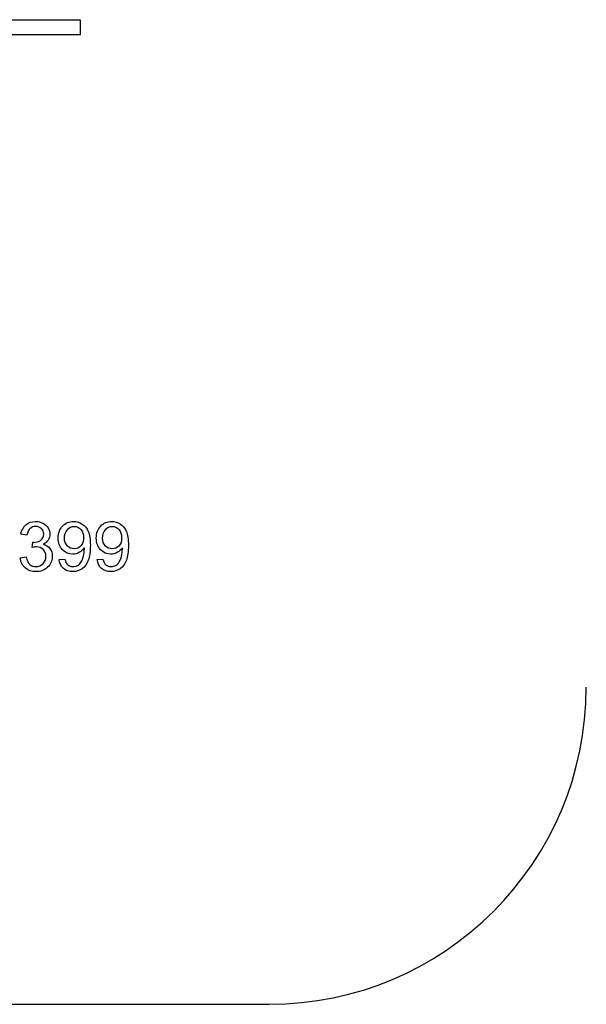
# Model space of a CAD drawing. Units: inches. Extents: x 1.3 to 16.2, y 1.2 to 10.1.
# Drawn here: x 5.7 to 5.7, y 4.1 to 4.1 of the extents above; entities that cross this region are included whole.
import ezdxf

# ---------------------------------------------------------------- set-up
doc = ezdxf.new("R2010")
doc.units = ezdxf.units.IN
doc.header["$MEASUREMENT"] = 0
doc.layers.add('20', color=7, linetype='Continuous')
doc.layers.add('DV1_Default', color=7, linetype='Continuous')

# ---------------------------------------------------------------- blocks, each defined once
blk = doc.blocks.new('SE2')
at = {"layer": 'DV1_Default', "color": 7, "linetype": 'Continuous'}
for p, q in [((5.628841, 4.083759), (5.656841, 4.083759)), ((5.656841, 4.083759), (5.656841, 4.083339)), ((5.656841, 4.083339), (5.628841, 4.083339)), ((5.655369, 4.069541), (5.655203, 4.06957)), ((5.655513, 4.069202), (5.655531, 4.069346)), ((5.655186, 4.068919), (5.655352, 4.068942)), ((5.656257, 4.068873), (5.656417, 4.068885)), ((5.657306, 4.068873), (5.657466, 4.068885)), ((5.490549, 4.056605), (5.662049, 4.056605))]:
    blk.add_line(p, q, dxfattribs=at)
blk.add_arc((5.662049, 4.065355), 0.00875, 270, 0, dxfattribs=at)
for points, knots in [([(5.655203, 4.06957), (5.655223, 4.069681), (5.655269, 4.069767), (5.655412, 4.06989), (5.655501, 4.06992), (5.655681, 4.06992), (5.655749, 4.069904), (5.655811, 4.069872), (5.655873, 4.069841), (5.65592, 4.069797), (5.655953, 4.069742), (5.655986, 4.069688), (5.656001, 4.06963), (5.656001, 4.069509), (5.655986, 4.069456), (5.655955, 4.069408), (5.655924, 4.06936), (5.655876, 4.069321), (5.655815, 4.069293)], [0, 0, 0, 0, 0.193684, 0.193684, 0.387369, 0.387369, 0.521963, 0.521963, 0.521963, 0.649823, 0.649823, 0.649823, 0.768602, 0.768602, 0.880496, 0.880496, 0.880496, 1, 1, 1, 1]), ([(5.656952, 4.069198), (5.656919, 4.069145), (5.656874, 4.069102), (5.656817, 4.06907), (5.656759, 4.069037), (5.656698, 4.06902), (5.65652, 4.06902), (5.656426, 4.069061), (5.656348, 4.069142), (5.656272, 4.069223), (5.656233, 4.06933), (5.656233, 4.0696), (5.656274, 4.069711), (5.656354, 4.069794), (5.656434, 4.069878), (5.656536, 4.06992), (5.656744, 4.06992), (5.656824, 4.069896), (5.656897, 4.069849), (5.65697, 4.069802), (5.657025, 4.069734), (5.657062, 4.069646), (5.6571, 4.069559), (5.657118, 4.069431), (5.657118, 4.069092), (5.6571, 4.068954), (5.657025, 4.068749), (5.65697, 4.068671), (5.656895, 4.068618), (5.656821, 4.068565), (5.656735, 4.068537), (5.65653, 4.068537), (5.656444, 4.068567), (5.656377, 4.068625), (5.65631, 4.068684), (5.65627, 4.068767), (5.656257, 4.068873)], [0, 0, 0, 0, 0.044803, 0.044803, 0.044803, 0.090916, 0.090916, 0.166541, 0.166541, 0.166541, 0.249968, 0.249968, 0.335651, 0.335651, 0.335651, 0.417554, 0.417554, 0.476404, 0.476404, 0.476404, 0.539689, 0.539689, 0.539689, 0.624006, 0.624006, 0.712446, 0.712446, 0.800887, 0.800887, 0.800887, 0.865234, 0.865234, 0.933059, 0.933059, 0.933059, 1, 1, 1, 1]), ([(5.656952, 4.069198), (5.656919, 4.069145), (5.656874, 4.069102), (5.656817, 4.06907), (5.656759, 4.069037), (5.656698, 4.06902), (5.65652, 4.06902), (5.656426, 4.069061), (5.656348, 4.069142), (5.656272, 4.069223), (5.656233, 4.06933), (5.656233, 4.0696), (5.656274, 4.069711), (5.656354, 4.069794), (5.656434, 4.069878), (5.656536, 4.06992), (5.656744, 4.06992), (5.656824, 4.069896), (5.656897, 4.069849), (5.65697, 4.069802), (5.657025, 4.069734), (5.657062, 4.069646), (5.6571, 4.069559), (5.657118, 4.069431), (5.657118, 4.069092), (5.6571, 4.068954), (5.657025, 4.068749), (5.65697, 4.068671), (5.656895, 4.068618), (5.656821, 4.068565), (5.656735, 4.068537), (5.65653, 4.068537), (5.656444, 4.068567), (5.656377, 4.068625), (5.65631, 4.068684), (5.65627, 4.068767), (5.656257, 4.068873)], [0, 0, 0, 0, 0.044803, 0.044803, 0.044803, 0.090916, 0.090916, 0.166541, 0.166541, 0.166541, 0.249968, 0.249968, 0.335651, 0.335651, 0.335651, 0.417554, 0.417554, 0.476404, 0.476404, 0.476404, 0.539689, 0.539689, 0.539689, 0.624006, 0.624006, 0.712446, 0.712446, 0.800887, 0.800887, 0.800887, 0.865234, 0.865234, 0.933059, 0.933059, 0.933059, 1, 1, 1, 1]), ([(5.658001, 4.069198), (5.657969, 4.069145), (5.657924, 4.069102), (5.657866, 4.06907), (5.657808, 4.069037), (5.657748, 4.06902), (5.65757, 4.06902), (5.657475, 4.069061), (5.657399, 4.069142), (5.657322, 4.069224), (5.657283, 4.06933), (5.657283, 4.0696), (5.657323, 4.069711), (5.657404, 4.069794), (5.657485, 4.069877), (5.657585, 4.06992), (5.657793, 4.06992), (5.657873, 4.069896), (5.657946, 4.069849), (5.65802, 4.069802), (5.658074, 4.069734), (5.658112, 4.069646), (5.658149, 4.069559), (5.658168, 4.069431), (5.658168, 4.069092), (5.65815, 4.068954), (5.658112, 4.068852), (5.658074, 4.06875), (5.658019, 4.068671), (5.657945, 4.068618), (5.65787, 4.068565), (5.657784, 4.068537), (5.657579, 4.068537), (5.657493, 4.068567), (5.65736, 4.068684), (5.65732, 4.068767), (5.657306, 4.068873)], [0, 0, 0, 0, 0.044829, 0.044829, 0.044829, 0.090264, 0.090264, 0.166398, 0.166398, 0.166398, 0.249922, 0.249922, 0.335704, 0.335704, 0.335704, 0.417486, 0.417486, 0.476249, 0.476249, 0.476249, 0.539552, 0.539552, 0.539552, 0.633193, 0.633193, 0.731414, 0.731414, 0.731414, 0.80086, 0.80086, 0.80086, 0.864931, 0.864931, 0.932466, 0.932466, 1, 1, 1, 1]), ([(5.658001, 4.069198), (5.657969, 4.069145), (5.657924, 4.069102), (5.657866, 4.06907), (5.657808, 4.069037), (5.657748, 4.06902), (5.65757, 4.06902), (5.657475, 4.069061), (5.657399, 4.069142), (5.657322, 4.069224), (5.657283, 4.06933), (5.657283, 4.0696), (5.657323, 4.069711), (5.657404, 4.069794), (5.657485, 4.069877), (5.657585, 4.06992), (5.657793, 4.06992), (5.657873, 4.069896), (5.657946, 4.069849), (5.65802, 4.069802), (5.658074, 4.069734), (5.658112, 4.069646), (5.658149, 4.069559), (5.658168, 4.069431), (5.658168, 4.069092), (5.65815, 4.068954), (5.658112, 4.068852), (5.658074, 4.06875), (5.658019, 4.068671), (5.657945, 4.068618), (5.65787, 4.068565), (5.657784, 4.068537), (5.657579, 4.068537), (5.657493, 4.068567), (5.65736, 4.068684), (5.65732, 4.068767), (5.657306, 4.068873)], [0, 0, 0, 0, 0.044829, 0.044829, 0.044829, 0.090264, 0.090264, 0.166398, 0.166398, 0.166398, 0.249922, 0.249922, 0.335704, 0.335704, 0.335704, 0.417486, 0.417486, 0.476249, 0.476249, 0.476249, 0.539552, 0.539552, 0.539552, 0.633193, 0.633193, 0.731414, 0.731414, 0.731414, 0.80086, 0.80086, 0.80086, 0.864931, 0.864931, 0.932466, 0.932466, 1, 1, 1, 1]), ([(5.655531, 4.069346), (5.655542, 4.069346), (5.655551, 4.069345), (5.655627, 4.069345), (5.65569, 4.069364), (5.655747, 4.0694), (5.655803, 4.069437), (5.655831, 4.069494), (5.655831, 4.069632), (5.655811, 4.069683), (5.655769, 4.069723), (5.655729, 4.069763), (5.655676, 4.069783), (5.655611, 4.069783), (5.655547, 4.069784), (5.655494, 4.069763), (5.655451, 4.069722), (5.655408, 4.069682), (5.655382, 4.069622), (5.655369, 4.069541)], [0, 0, 0, 0, 0.016283, 0.016283, 0.197726, 0.197726, 0.197726, 0.37673, 0.37673, 0.518269, 0.518269, 0.518269, 0.669723, 0.669723, 0.669723, 0.823067, 0.823067, 0.823067, 1, 1, 1, 1]), ([(5.656933, 4.069472), (5.656933, 4.069568), (5.656908, 4.069643), (5.656858, 4.069699), (5.656808, 4.069755), (5.656748, 4.069783), (5.656677, 4.069783), (5.656603, 4.069784), (5.656539, 4.069753), (5.656431, 4.069632), (5.656404, 4.069554), (5.656404, 4.069372), (5.656429, 4.069302), (5.656532, 4.069195), (5.656596, 4.069168), (5.656748, 4.069168), (5.656811, 4.069195), (5.656859, 4.069248), (5.656908, 4.069303), (5.656933, 4.069377), (5.656933, 4.069472)], [0, 0, 0, 0, 0.134218, 0.134218, 0.134218, 0.24789, 0.24789, 0.24789, 0.380216, 0.380216, 0.512543, 0.512543, 0.631266, 0.631266, 0.749988, 0.749988, 0.867315, 0.867315, 0.867315, 1, 1, 1, 1]), ([(5.657982, 4.069472), (5.657982, 4.069568), (5.657958, 4.069643), (5.657908, 4.069699), (5.657858, 4.069754), (5.657797, 4.069783), (5.657726, 4.069783), (5.657652, 4.069784), (5.657588, 4.069753), (5.657481, 4.069632), (5.657454, 4.069554), (5.657454, 4.069372), (5.657479, 4.069302), (5.657581, 4.069195), (5.657645, 4.069168), (5.657797, 4.069168), (5.65786, 4.069195), (5.657909, 4.069248), (5.657958, 4.069302), (5.657982, 4.069377), (5.657982, 4.069472)], [0, 0, 0, 0, 0.134267, 0.134267, 0.134267, 0.247813, 0.247813, 0.247813, 0.380187, 0.380187, 0.512561, 0.512561, 0.631327, 0.631327, 0.750093, 0.750093, 0.867461, 0.867461, 0.867461, 1, 1, 1, 1]), ([(5.655815, 4.069293), (5.655895, 4.069275), (5.655957, 4.069237), (5.656002, 4.069178), (5.656047, 4.069121), (5.656069, 4.069048), (5.656069, 4.068843), (5.656026, 4.068742), (5.65594, 4.06866), (5.655854, 4.068578), (5.655746, 4.068537), (5.655496, 4.068537), (5.655398, 4.068573), (5.65532, 4.068643), (5.655241, 4.068714), (5.655197, 4.068806), (5.655186, 4.068919)], [0, 0, 0, 0, 0.125595, 0.125595, 0.125595, 0.261015, 0.261015, 0.443901, 0.443901, 0.443901, 0.643422, 0.643422, 0.823811, 0.823811, 0.823811, 1, 1, 1, 1]), ([(5.655352, 4.068942), (5.655371, 4.068847), (5.655403, 4.068779), (5.655448, 4.068737), (5.655493, 4.068695), (5.655549, 4.068675), (5.655694, 4.068675), (5.65576, 4.068702), (5.655866, 4.06881), (5.655892, 4.068877), (5.655892, 4.069033), (5.655867, 4.069096), (5.655818, 4.069145), (5.655768, 4.069195), (5.655706, 4.06922), (5.655598, 4.06922), (5.655559, 4.069213), (5.655513, 4.069202)], [0, 0, 0, 0, 0.165699, 0.165699, 0.165699, 0.30001, 0.30001, 0.457915, 0.457915, 0.615821, 0.615821, 0.764856, 0.764856, 0.764856, 0.931416, 0.931416, 1, 1, 1, 1]), ([(5.656417, 4.068885), (5.65643, 4.068811), (5.656455, 4.068758), (5.656494, 4.068724), (5.656532, 4.068691), (5.65658, 4.068675), (5.65669, 4.068675), (5.656735, 4.068686), (5.656773, 4.06871), (5.656811, 4.068734), (5.656843, 4.068764), (5.656867, 4.068803), (5.656891, 4.068842), (5.656911, 4.068895), (5.656928, 4.068962), (5.656945, 4.069028), (5.656953, 4.069096), (5.656953, 4.069172), (5.656953, 4.069184), (5.656952, 4.069198)], [0, 0, 0, 0, 0.178155, 0.178155, 0.178155, 0.335273, 0.335273, 0.468586, 0.468586, 0.468586, 0.599889, 0.599889, 0.599889, 0.766549, 0.766549, 0.766549, 0.978028, 0.978028, 1, 1, 1, 1]), ([(5.657466, 4.068885), (5.65748, 4.068811), (5.657506, 4.068758), (5.657581, 4.068691), (5.65763, 4.068675), (5.65774, 4.068675), (5.657784, 4.068686), (5.657862, 4.068733), (5.657892, 4.068764), (5.657917, 4.068803), (5.657941, 4.068842), (5.657962, 4.068895), (5.657994, 4.069028), (5.658002, 4.069096), (5.658002, 4.069172), (5.658002, 4.069184), (5.658001, 4.069198)], [0, 0, 0, 0, 0.162286, 0.162286, 0.324573, 0.324573, 0.46227, 0.46227, 0.599968, 0.599968, 0.599968, 0.790107, 0.790107, 0.980245, 0.980245, 1, 1, 1, 1])]:
    blk.add_open_spline(points, degree=3, knots=knots, dxfattribs=at)
blk = doc.blocks.new('SE1')
at = {"layer": '20'}
blk.add_blockref('SE2', (0, 0), dxfattribs=at)
blk = doc.blocks.new('SE')
at = {"layer": '20'}
blk.add_blockref('SE1', (0, 0), dxfattribs=at)

msp = doc.modelspace()

# ---------------------------------------------------------------- block references
msp.add_blockref('SE', (0, 0))

doc.saveas('drawing.dxf')
